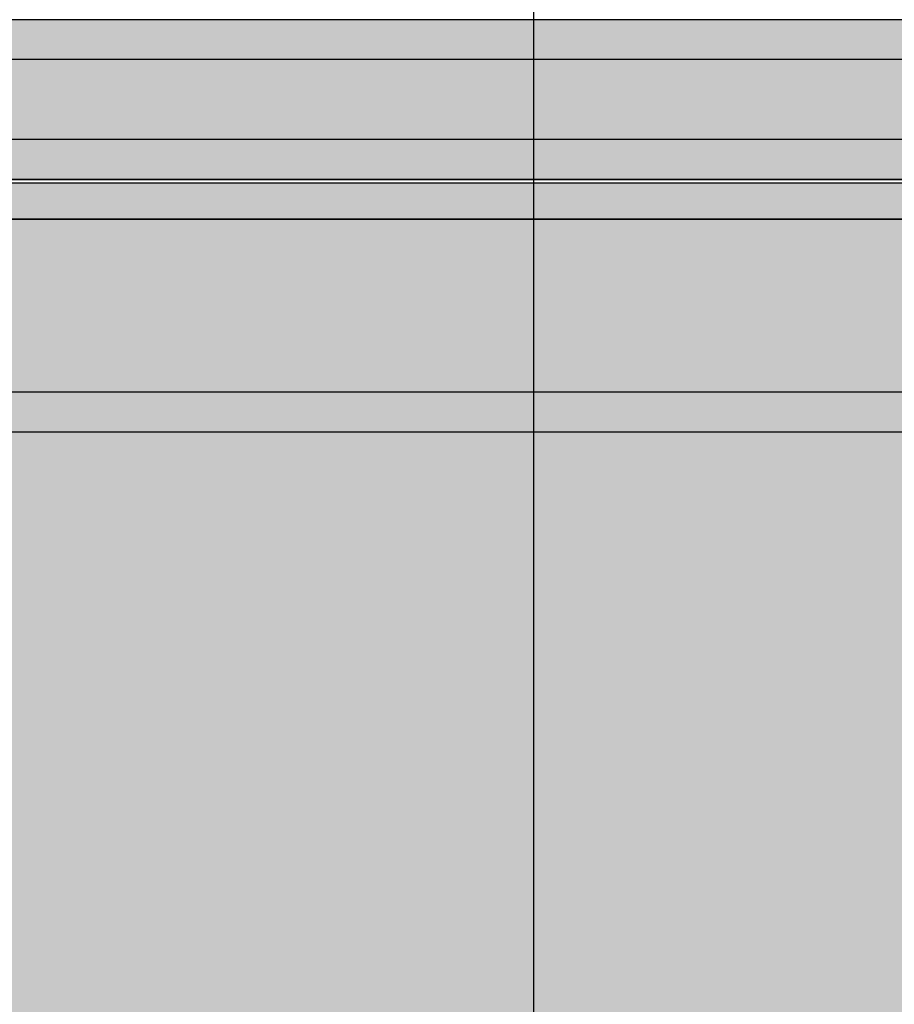
# Model space of a CAD drawing. Units: millimetres. Extents: x -2670 to 5203, y -20485 to -2545.
# Drawn here: x 1179 to 1244, y -10196 to -10122 of the extents above; entities that cross this region are included whole.
import ezdxf

# ---------------------------------------------------------------- set-up
doc = ezdxf.new("R2010")
doc.units = ezdxf.units.MM
doc.header["$MEASUREMENT"] = 0
for name, color, linetype, lineweight in [('0_Pen_No__1', 7, 'Continuous', 30), ('0_Pen_No__123', 3, 'Continuous', 30), ('0_Pen_No__129', 9, 'Continuous', 30)]:
    doc.layers.add(name, color=color, linetype=linetype, lineweight=lineweight)
for name, color, linetype, lineweight, true_color in [('0_Pen_No__2', 7, 'Continuous', 30, 0x747474), ('0_Pen_No__51', 7, 'Continuous', 30, 0x005200), ('0_Pen_No__92', 7, 'Continuous', 30, 0xeeeeee)]:
    doc.layers.add(name, color=color, linetype=linetype, lineweight=lineweight, true_color=true_color)

# ---------------------------------------------------------------- blocks, each defined once
blk = doc.blocks.new('00SL120_nerza')
at = {"layer": '0_Pen_No__129', "linetype": 'Continuous'}
blk.add_hatch(color=256, dxfattribs=at).paths.add_polyline_path([(935.694, 0), (935.694, 534), (-935.694, 534), (-935.694, 0)])
for p, q in [((784.536, 0), (836.442, 0)), ((836.442, 0), (889.974, 0)), ((889.974, 0), (931.199, 0))]:
    blk.add_line(p, q, dxfattribs=at)
blk = doc.blocks.new('00SL120_sans')
at = {"layer": '0_Pen_No__92', "linetype": 'Continuous'}
blk.add_hatch(color=256, dxfattribs=at).paths.add_polyline_path([(957.913, 0), (957.913, 13), (-957.913, 13), (-957.913, 0)])
for p, q in [((718.538, 13), (779.173, 13)), ((779.173, 13), (840.836, 13)), ((718.538, 0), (779.173, 0)), ((779.173, 0), (840.836, 0))]:
    blk.add_line(p, q, dxfattribs=at)
blk = doc.blocks.new('00SL120_sans_2')
at = {"layer": '0_Pen_No__51', "linetype": 'Continuous'}
blk.add_hatch(color=256, dxfattribs=at).paths.add_polyline_path([(957.913, 0), (957.913, 3), (-957.913, 3), (-957.913, 0)])
for p, q in [((718.538, 3), (779.173, 3)), ((779.173, 3), (840.836, 3)), ((718.538, 0), (779.173, 0)), ((779.173, 0), (840.836, 0))]:
    blk.add_line(p, q, dxfattribs=at)
blk = doc.blocks.new('00SL120_sans2dek')
at = {"layer": '0_Pen_No__2', "linetype": 'Continuous'}
for p, q in [((117.095, 3), (149.975, 3)), ((149.975, 3), (215.248, 3)), ((117.095, 0), (149.975, 0)), ((149.975, 0), (215.248, 0))]:
    blk.add_line(p, q, dxfattribs=at)
blk = doc.blocks.new('00_slborts')
at = {"layer": '0_Pen_No__123', "linetype": 'Continuous'}
blk.add_hatch(color=256, dxfattribs=at).paths.add_polyline_path([(206.018, 0), (206.018, 3), (-205.614, 3), (-205.614, 0)])
for p, q in [((-174.988, 3), (188.018, 3)), ((-174.988, 0), (188.018, 0))]:
    blk.add_line(p, q, dxfattribs=at)
blk = doc.blocks.new('00_slborts_2')
at = {"layer": '0_Pen_No__92', "linetype": 'Continuous'}
blk.add_hatch(color=256, dxfattribs=at).paths.add_polyline_path([(206.018, 0), (206.018, 6), (-205.614, 6), (-205.614, 0)])
for p, q in [((-174.988, 6), (188.018, 6)), ((-174.988, 0), (188.018, 0))]:
    blk.add_line(p, q, dxfattribs=at)
blk = doc.blocks.new('JK1_sarkans')
at = {"layer": '0_Pen_No__1', "linetype": 'Continuous'}
blk.add_line((121.083, 86.634), (1202.54, 86.634), dxfattribs=at)

msp = doc.modelspace()

# ---------------------------------------------------------------- block references
at = {"color": 3, "linetype": 'Continuous', "lineweight": 30, "zscale": 1000, "rotation": 180}
for p in [(1263.205, -10121.989), (1263.205, -10130.989)]:
    msp.add_blockref('00_slborts', p, dxfattribs=at)
at = {"color": 7, "linetype": 'Continuous', "lineweight": 30, "true_color": 0xeeeeee, "zscale": 1000, "rotation": 180}
for name, p in [('00_slborts_2', (1263.205, -10124.989)), ('00SL120_sans', (2015.231, -10136.989))]:
    msp.add_blockref(name, p, dxfattribs=at)
at = {"color": 9, "linetype": 'Continuous', "lineweight": 30, "zscale": 1000}
msp.add_blockref('00SL120_sans2dek', (1057.174, -10136.989), dxfattribs=at)
at = {"color": 9, "linetype": 'Continuous', "lineweight": 30, "zscale": 1000, "rotation": 180}
msp.add_blockref('00SL120_nerza', (2078.012, -10134.268), dxfattribs=at)
at = {"color": 98, "linetype": 'Continuous', "lineweight": 30, "true_color": 0x005200, "zscale": 1000, "rotation": 180}
msp.add_blockref('00SL120_sans_2', (2015.231, -10149.989), dxfattribs=at)
at = {"layer": '0_Pen_No__1', "linetype": 'Continuous', "zscale": 1000, "rotation": 90}
msp.add_blockref('JK1_sarkans', (1303.903, -10932.994), dxfattribs=at)

doc.saveas('drawing.dxf')
